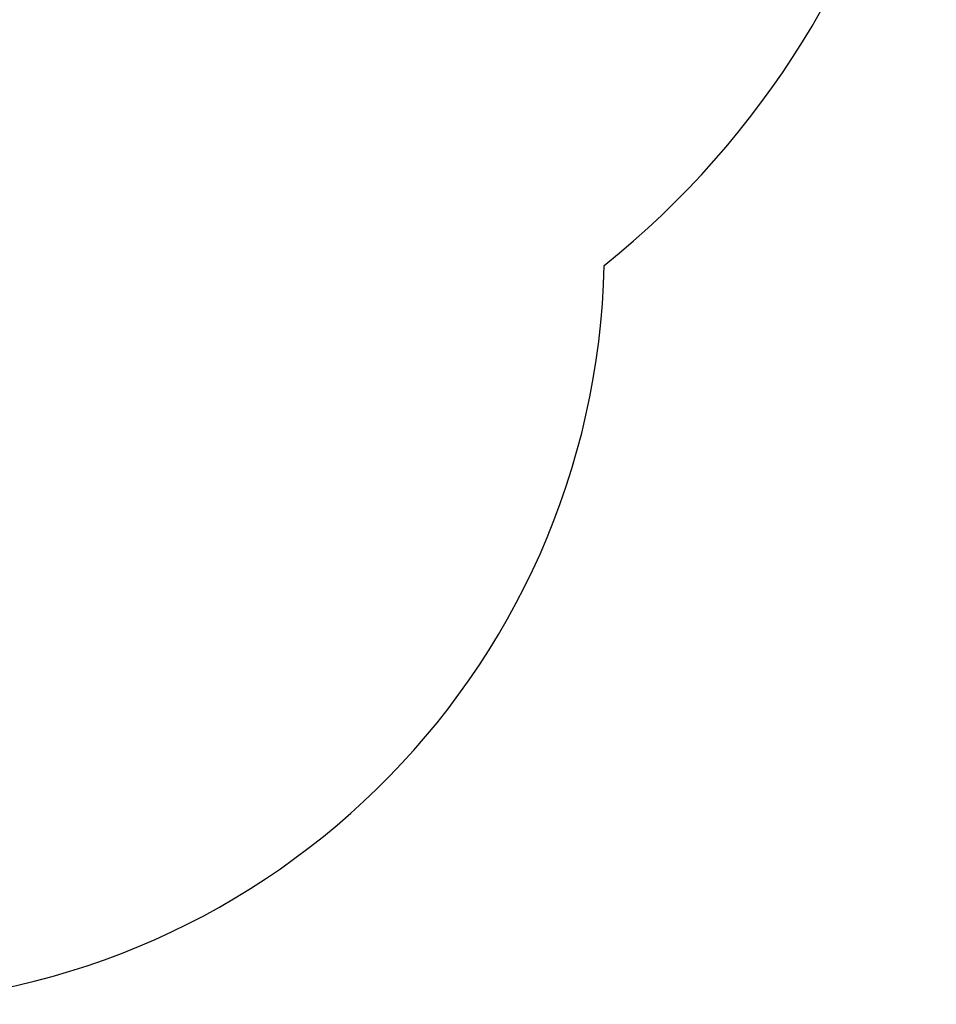
# Model space of a CAD drawing. Units: millimetres. Extents: x -2736 to 5003, y -854 to 10548.
# Drawn here: x 3071 to 4889, y -854 to 1099 of the extents above; entities that cross this region are included whole.
import ezdxf

# ---------------------------------------------------------------- set-up
doc = ezdxf.new("R2010")
doc.units = ezdxf.units.MM
doc.layers.add('Зона б', color=5, linetype='Continuous')
doc.layers.add('размер', color=92, linetype='Continuous', lineweight=15)
doc.styles.get("Standard").update_dxf_attribs({"font": 'txt.shx'})
doc.dimstyles.new('Размер М1.1', dxfattribs={"dimtxt": 300, "dimasz": 200, "dimexe": 1, "dimexo": 1, "dimgap": 50, "dimtad": 1, "dimdec": 0, "dimzin": 0, "dimtxsty": 'Standard', "dimcen": 2.5, "dimazin": 0, "dimtfac": 1, "dimtmove": 0, "dimatfit": 3, "dimfxl": 1, "dimtzin": 0, "dimarcsym": 0})

# ---------------------------------------------------------------- blocks, each defined once
blk = doc.blocks.new('*D11')
at = {"layer": 'Defpoints', "color": 0, "transparency": 16777216}
for p in [(3544.3, 5766.1), (-2454.5, -853.9), (2306.7, -853.9)]:
    blk.add_point(p, dxfattribs=at)
at = {"layer": 'размер', "color": 0, "lineweight": -2, "transparency": 16777216}
for p, q in [((3543.3, 5766.1), (-2455.5, 5766.1)), ((-2454.5, 5566.1), (-2454.5, -653.9)), ((2305.7, -853.9), (-2455.5, -853.9))]:
    blk.add_line(p, q, dxfattribs=at)
at = {"layer": 'размер', "color": 0, "transparency": 16777216}
for points in [[(-2487.8, 5566.1), (-2421.2, 5566.1), (-2454.5, 5766.1)], [(-2487.8, -653.9), (-2421.2, -653.9), (-2454.5, -853.9)]]:
    blk.add_solid(points, dxfattribs=at)
at = {"layer": 'размер', "color": 0, "transparency": 16777216, "insert": (-2604.5, 2456.1), "char_height": 200, "attachment_point": 5, "rotation": 90}
blk.add_mtext('6500', dxfattribs=at)

msp = doc.modelspace()

# ---------------------------------------------------------------- linework, layer by layer
at = {"layer": 'Зона б'}
for centre, radius, start, end in [((3126.1, 1986.1), 1763.1, 308.7982, 25.1854), ((2731.2, 646.1), 1500, 270, 358.696)]:
    msp.add_arc(centre, radius, start, end, dxfattribs=at)

# ---------------------------------------------------------------- dimensions: what is measured, and where the dimension line sits
at = {"layer": 'размер'}
dim = msp.add_linear_dim(base=(-2454.5, -853.9), p1=(3544.3, 5766.1), p2=(2306.7, -853.9), angle=90, text='6500', dimstyle='Размер М1.1', override={"dimtxt": 200}, dxfattribs=at)
dim.commit()
dim.dimension.update_dxf_attribs({"geometry": '*D11', "text_midpoint": (-2604.5, 2456.1)})

doc.saveas('drawing.dxf')
